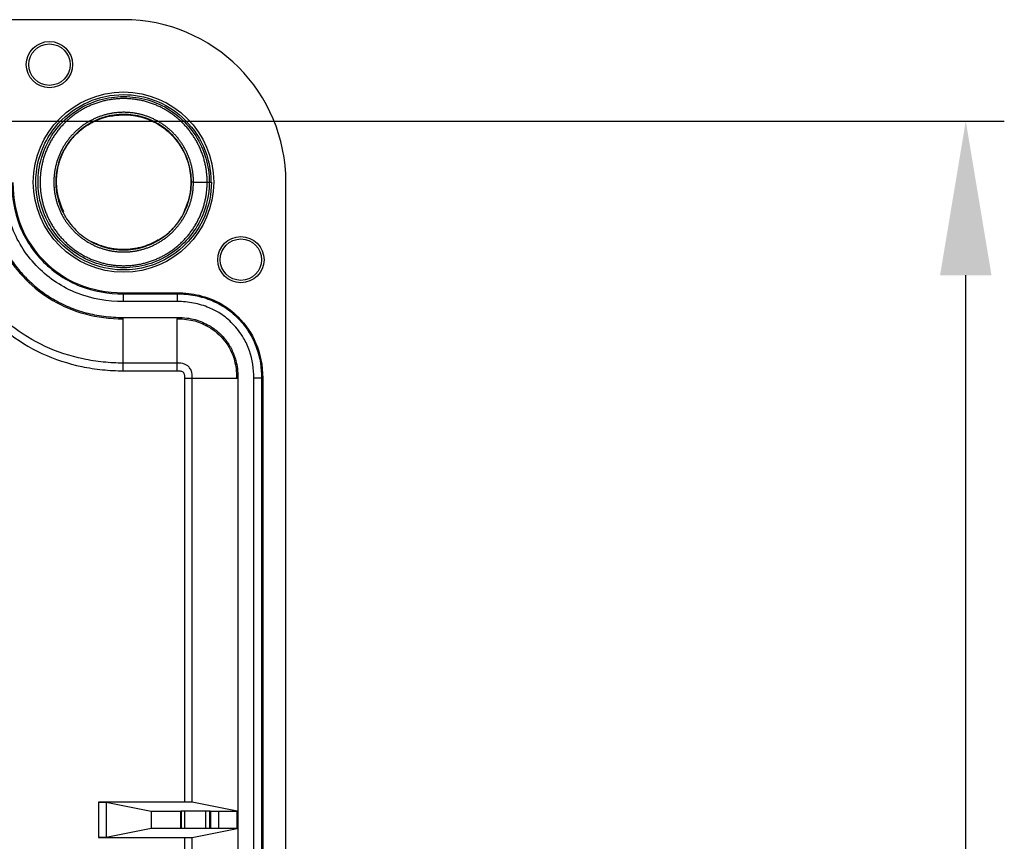
# Model space of a CAD drawing. Extents: x 58 to 1629, y -210 to 1040.
# Drawn here: x 1565 to 1629, y 714 to 768 of the extents above; entities that cross this region are included whole.
import ezdxf

# ---------------------------------------------------------------- set-up
doc = ezdxf.new("R2010")
doc.units = 0
doc.header["$MEASUREMENT"] = 0
doc.header["$PDMODE"] = 2
doc.header["$PDSIZE"] = -0.01
doc.layers.get('Defpoints').update_dxf_attribs({"linetype": 'CONTINUOUS'})
doc.layers.add('8', color=7, linetype='CONTINUOUS')
doc.layers.add('COTAS', color=7, linetype='CONTINUOUS', lineweight=9)
doc.styles.get("Standard").update_dxf_attribs({"font": 'verdana.ttf'})
doc.dimstyles.get("Standard").update_dxf_attribs({"dimtxt": 10, "dimasz": 10, "dimexe": 1, "dimexo": 0.5, "dimgap": 5, "dimtad": 1, "dimdec": 1, "dimrnd": 0.1, "dimzin": 0, "dimdsep": 46, "dimtxsty": 'STANDARD', "dimcen": 0, "dimclrd": 4, "dimclre": 4, "dimclrt": 4, "dimadec": 0, "dimazin": 0, "dimtfac": 1, "dimtdec": 1, "dimtofl": 0, "dimtmove": 0, "dimatfit": 3, "dimfxl": 1, "dimtolj": 1, "dimtzin": 0, "dimarcsym": 0})

# ---------------------------------------------------------------- blocks, each defined once
blk = doc.blocks.new('*D46')
at = {"layer": 'COTAS', "color": 4, "linetype": 'Continuous', "lineweight": -2, "transparency": 16777216}
for p, q in [((1559.324, 761.019), (1628.668, 761.019)), ((1626.168, 279.067), (1626.168, 751.019)), ((1559.324, 269.067), (1628.668, 269.067))]:
    blk.add_line(p, q, dxfattribs=at)
at = {"layer": 'COTAS', "color": 4, "linetype": 'Continuous', "transparency": 16777216}
for points in [[(1624.502, 751.019), (1627.835, 751.019), (1626.168, 761.019)], [(1624.502, 279.067), (1627.835, 279.067), (1626.168, 269.067)]]:
    blk.add_solid(points, dxfattribs=at)
at = {"layer": 'Defpoints', "color": 0, "linetype": 'Continuous', "transparency": 16777216}
for p in [(1558.824, 761.019), (1626.168, 761.019), (1558.824, 269.067)]:
    blk.add_point(p, dxfattribs=at)
at = {"layer": 'COTAS', "color": 4, "linetype": 'Continuous', "transparency": 16777216, "insert": (1615.967, 515.043), "char_height": 10, "attachment_point": 5, "rotation": 90}
blk.add_mtext('\\A1;492', dxfattribs=at)

msp = doc.modelspace()

# ---------------------------------------------------------------- linework, layer by layer
at = {"layer": '8', "color": 150, "linetype": 'Continuous'}
for p, q in [((1571.5373, 767.59292), (1297.5742, 767.59292)), ((1576.0763, 757.05607), (1575.9417, 757.05607)), ((1576.0763, 757.05607), (1576.9663, 757.05607)), ((1576.9663, 757.05607), (1577.1009, 757.05607)), ((1577.1009, 757.05607), (1577.2401, 757.05607)), ((1582.0742, 275.49292), (1582.0742, 757.05607)), ((1571.5242, 749.81247), (1571.5242, 749.88292)), ((1571.5242, 749.88292), (1575.0242, 749.88292)), ((1571.5242, 749.81247), (1571.5242, 749.31277)), ((1571.5242, 749.81247), (1575.0242, 749.81247)), ((1575.0242, 749.81247), (1575.0242, 749.88292)), ((1575.0242, 749.81247), (1575.0242, 749.31277)), ((1575.0242, 749.31277), (1571.5242, 749.31277)), ((1571.5242, 748.19292), (1571.5242, 748.28022)), ((1571.5242, 748.28022), (1575.0242, 748.28022)), ((1571.5242, 745.31833), (1571.5242, 748.19292)), ((1575.0242, 748.28022), (1575.0242, 748.19292)), ((1575.0242, 745.31833), (1575.0242, 748.19292)), ((1575.0242, 745.31833), (1571.5242, 745.31833)), ((1571.5242, 744.81864), (1571.5242, 745.31833)), ((1575.0242, 744.81864), (1575.0242, 745.31833)), ((1571.5242, 744.81864), (1575.0242, 744.81864)), ((1575.4999, 744.34292), (1575.4999, 716.84935)), ((1575.4999, 744.34292), (1575.9996, 744.34292)), ((1575.9996, 716.84599), (1575.9996, 744.34292)), ((1575.9996, 744.34292), (1578.8742, 744.34292)), ((1578.8742, 744.34292), (1578.9615, 744.34292)), ((1578.9615, 744.34292), (1578.9615, 613.49292)), ((1580.4937, 744.34292), (1579.994, 744.34292)), ((1579.994, 613.49292), (1579.994, 744.34292)), ((1580.4937, 744.34292), (1580.4937, 613.49292)), ((1580.4937, 744.34292), (1580.5642, 744.34292)), ((1580.5642, 744.34292), (1580.5642, 613.49292)), ((1575.4999, 716.84935), (1569.9158, 716.84935)), ((1569.9158, 716.84935), (1569.9158, 714.5513)), ((1570.4155, 716.84599), (1573.3319, 716.26278)), ((1570.4155, 716.84599), (1570.4155, 714.55467)), ((1578.9164, 716.26273), (1575.9996, 716.84599)), ((1573.3319, 716.26278), (1575.2374, 716.26278)), ((1573.3319, 716.26278), (1573.3319, 715.13787)), ((1575.2374, 716.26278), (1575.3078, 716.27684)), ((1575.2374, 716.26278), (1575.2374, 715.13787)), ((1575.3078, 715.12382), (1575.3078, 716.27684)), ((1575.3078, 716.27679), (1575.5077, 716.27679)), ((1575.5077, 716.27819), (1576.8481, 716.27819)), ((1575.5077, 715.12247), (1575.5077, 716.27819)), ((1576.8481, 716.27819), (1576.8481, 715.12247)), ((1576.8481, 716.27609), (1577.1479, 716.27609)), ((1577.1479, 716.27617), (1577.2021, 716.26616)), ((1577.1479, 715.12449), (1577.1479, 716.27617)), ((1577.2021, 716.26629), (1577.7037, 716.26629)), ((1577.2021, 715.1345), (1577.2021, 716.26616)), ((1577.7037, 716.26278), (1578.9161, 716.26278)), ((1577.7037, 716.26278), (1577.7037, 715.13787)), ((1578.9161, 715.13787), (1578.9161, 716.26278)), ((1573.3319, 715.13787), (1570.4155, 714.55467)), ((1575.2374, 715.13787), (1573.3319, 715.13787)), ((1575.3078, 715.12382), (1575.2374, 715.13787)), ((1575.5077, 715.12387), (1575.3078, 715.12387)), ((1576.8481, 715.12247), (1575.5077, 715.12247)), ((1575.9996, 714.55467), (1578.9164, 715.13793)), ((1577.1479, 715.12457), (1576.8481, 715.12457)), ((1577.2021, 715.1345), (1577.1479, 715.12449)), ((1577.7037, 715.13437), (1577.2021, 715.13437)), ((1578.9161, 715.13787), (1577.7037, 715.13787)), ((1569.9158, 714.5513), (1575.4999, 714.5513)), ((1575.4999, 714.5513), (1575.4999, 613.49292)), ((1575.9996, 613.49292), (1575.9996, 714.55467))]:
    msp.add_line(p, q, dxfattribs=at)
for points in [[(1576.9663, 757.05607), (1576.9646, 757.19229, 0.006261199), (1576.9595, 757.32834, 0.00627686), (1576.9509, 757.46425, 0.006267697), (1576.939, 757.59993, 0.006248051), (1576.9235, 757.73525, 0.006239525), (1576.9048, 757.87014, 0.006235812), (1576.8826, 758.00452, 0.006235021), (1576.8572, 758.13831, 0.006238012), (1576.8283, 758.2714, 0.006246218), (1576.7961, 758.40374, 0.006261411), (1576.7606, 758.53521, 0.006271375), (1576.7218, 758.66575, 0.006278594), (1576.6796, 758.79526, 0.006272522), (1576.6343, 758.92369, 0.006251647), (1576.5857, 759.05091, 0.006239185), (1576.534, 759.17691, 0.006232038), (1576.4791, 759.30155, 0.006229005), (1576.4212, 759.4248, 0.006229351), (1576.3601, 759.54652, 0.006232932), (1576.296, 759.66671, 0.006240606), (1576.2289, 759.78522, 0.006253764), (1576.1589, 759.90203, 0.006275678), (1576.0859, 760.017, 0.006282639), (1576.0101, 760.13013, 0.006276351), (1575.9314, 760.24127, 0.006265399), (1575.85, 760.35044, 0.00624713), (1575.7658, 760.4575, 0.006236638), (1575.679, 760.56245, 0.006231323), (1575.5895, 760.66515, 0.006229901), (1575.4976, 760.76563, 0.00623204), (1575.4031, 760.86372, 0.006237764), (1575.3062, 760.95946, 0.00624847), (1575.2069, 761.05268, 0.006262082), (1575.1054, 761.14341, 0.006281963), (1575.0015, 761.2315, 0.006282815), (1574.8955, 761.31699, 0.006264821), (1574.7873, 761.39974, 0.00625137), (1574.6772, 761.4798, 0.006239136), (1574.565, 761.55702, 0.006232387), (1574.4509, 761.63146, 0.006229463), (1574.335, 761.70296, 0.006230198), (1574.2174, 761.7716, 0.006234764), (1574.098, 761.8372, 0.006244114), (1573.9771, 761.89984, 0.006260563), (1573.8546, 761.95935, 0.006272447), (1573.7307, 762.01582, 0.006282678), (1573.6053, 762.06907, 0.006277518), (1573.4787, 762.11921, 0.006255735), (1573.3508, 762.1661, 0.006242441), (1573.2219, 762.20982, 0.006234336), (1573.0918, 762.25024, 0.006230459), (1572.9608, 762.28745, 0.006229879), (1572.8289, 762.3213, 0.006232652), (1572.6962, 762.3519, 0.006239441), (1572.5627, 762.37909, 0.006251806), (1572.4286, 762.40298, 0.006272821), (1572.294, 762.42341, 0.006280323), (1572.1589, 762.4405, 0.006276119), (1572.0234, 762.45411, 0.006265912), (1571.8876, 762.46438, 0.006247214), (1571.7516, 762.47117, 0.006236495), (1571.6154, 762.47462, 0.006231092), (1571.4792, 762.47458, 0.006229577), (1571.3431, 762.47121, 0.006231592), (1571.207, 762.46435, 0.006237058), (1571.0712, 762.45415, 0.006247307), (1570.9357, 762.44047, 0.00626109), (1570.8006, 762.42345, 0.006281822), (1570.666, 762.40295, 0.00628357), (1570.5319, 762.37913, 0.006266757), (1570.3985, 762.35187, 0.006253438), (1570.2657, 762.32134, 0.006240334), (1570.1338, 762.28742, 0.006233026), (1570.0028, 762.25028, 0.00622972), (1569.8728, 762.2098, 0.006230127), (1569.7437, 762.16613, 0.006234342), (1569.6159, 762.11919, 0.006243151), (1569.4893, 762.06911, 0.006258733), (1569.3639, 762.01579, 0.006271046), (1569.24, 761.95939, 0.006283105), (1569.1175, 761.89982, 0.00627879), (1568.9966, 761.83723, 0.006257059), (1568.8772, 761.77157, 0.006243582), (1568.7596, 761.703, 0.006235014), (1568.6437, 761.63143, 0.006230774), (1568.5296, 761.55705, 0.00622984), (1568.4175, 761.47977, 0.006232292), (1568.3072, 761.39977, 0.006238714), (1568.1991, 761.31697, 0.006250714), (1568.0931, 761.23152, 0.006271276), (1567.9892, 761.14338, 0.006279498), (1567.8876, 761.0527, 0.006277369), (1567.7884, 760.95943, 0.006267761), (1567.6915, 760.86374, 0.00624834), (1567.5971, 760.7656, 0.006237143), (1567.5051, 760.66517, 0.006231388), (1567.4157, 760.56242, 0.006229546), (1567.3288, 760.45751, 0.00623118), (1567.2447, 760.35042, 0.006236202), (1567.1632, 760.24129, 0.006245827), (1567.0846, 760.13011, 0.006259545), (1567.0087, 760.01702, 0.006280756), (1566.9357, 759.90201, 0.006283371), (1566.8657, 759.78523, 0.006268018), (1566.7986, 759.66669, 0.006254995), (1566.7345, 759.54654, 0.006241101), (1566.6735, 759.42478, 0.006233315), (1566.6155, 759.30156, 0.00622972), (1566.5606, 759.1769, 0.006229869), (1566.5088, 759.05093, 0.006233798), (1566.4603, 758.92368, 0.006242114), (1566.4149, 758.79527, 0.00625687), (1566.3729, 758.66575, 0.006269581), (1566.334, 758.53522, 0.00628337), (1566.2985, 758.40373, 0.006279905), (1566.2663, 758.27141, 0.006258355), (1566.2375, 758.1383, 0.006244733), (1566.212, 758.00452, 0.006235659), (1566.1899, 757.87014, 0.00623104), (1566.1711, 757.73525, 0.006229758), (1566.1557, 757.59992, 0.006231905), (1566.1437, 757.46426, 0.006237992), (1566.1351, 757.32834, 0.006249611), (1566.13, 757.19225, 0.006269651), (1566.1283, 757.05607, 0.006278587), (1566.13, 756.91989, 0.006278587), (1566.1351, 756.7838, 0.006269651), (1566.1437, 756.64788, 0.006249611), (1566.1557, 756.51222, 0.006237992), (1566.1711, 756.3769, 0.006231905), (1566.1899, 756.24201, 0.006229758), (1566.212, 756.10762, 0.00623104), (1566.2375, 755.97384, 0.006235659), (1566.2663, 755.84073, 0.006244733), (1566.2985, 755.70841, 0.006258355), (1566.334, 755.57692, 0.006279905), (1566.3729, 755.4464, 0.00628337), (1566.4149, 755.31687, 0.006269581), (1566.4603, 755.18846, 0.00625687), (1566.5088, 755.06121, 0.006242114), (1566.5606, 754.93524, 0.006233798), (1566.6155, 754.81058, 0.006229869), (1566.6735, 754.68736, 0.00622972), (1566.7345, 754.56561, 0.006233315), (1566.7986, 754.44545, 0.006241101), (1566.8657, 754.32691, 0.006254995), (1566.9357, 754.21013, 0.006268018), (1567.0087, 754.09513, 0.006283371), (1567.0846, 753.98204, 0.006280756), (1567.1632, 753.87085, 0.006259545), (1567.2447, 753.76172, 0.006245827), (1567.3288, 753.65463, 0.006236202), (1567.4157, 753.54972, 0.00623118), (1567.5051, 753.44697, 0.006229546), (1567.5971, 753.34654, 0.006231388), (1567.6915, 753.2484, 0.006237143), (1567.7884, 753.15271, 0.00624834), (1567.8876, 753.05944, 0.006267761), (1567.9892, 752.96876, 0.006277369), (1568.0931, 752.88062, 0.006279498), (1568.1991, 752.79518, 0.006271276), (1568.3072, 752.71237, 0.006250714), (1568.4175, 752.63237, 0.006238714), (1568.5296, 752.55509, 0.006232292), (1568.6437, 752.48071, 0.00622984), (1568.7596, 752.40915, 0.006230774), (1568.8772, 752.34057, 0.006235014), (1568.9966, 752.27491, 0.006243582), (1569.1175, 752.21233, 0.006257059), (1569.24, 752.15275, 0.00627879), (1569.3639, 752.09635, 0.006283105), (1569.4893, 752.04303, 0.006271046), (1569.6159, 751.99295, 0.006258733), (1569.7437, 751.94601, 0.006243151), (1569.8728, 751.90235, 0.006234342), (1570.0028, 751.86187, 0.006230127), (1570.1338, 751.82472, 0.00622972), (1570.2657, 751.7908, 0.006233026), (1570.3985, 751.76027, 0.006240334), (1570.5319, 751.73301, 0.006253438), (1570.666, 751.70919, 0.006266757), (1570.8006, 751.68869, 0.00628357), (1570.9357, 751.67167, 0.006281822), (1571.0712, 751.65799, 0.00626109), (1571.207, 751.64779, 0.006247307), (1571.3431, 751.64094, 0.006237058), (1571.4792, 751.63756, 0.006231592), (1571.6154, 751.63753, 0.006229577), (1571.7516, 751.64097, 0.006231092), (1571.8876, 751.64776, 0.006236495), (1572.0234, 751.65803, 0.006247214), (1572.1589, 751.67164, 0.006265912), (1572.294, 751.68873, 0.006276119), (1572.4286, 751.70916, 0.006280323), (1572.5627, 751.73305, 0.006272821), (1572.6962, 751.76024, 0.006251806), (1572.8289, 751.79084, 0.006239441), (1572.9608, 751.82469, 0.006232652), (1573.0918, 751.8619, 0.006229879), (1573.2219, 751.90232, 0.006230459), (1573.3508, 751.94605, 0.006234336), (1573.4787, 751.99293, 0.006242441), (1573.6053, 752.04307, 0.006255735), (1573.7307, 752.09632, 0.006277518), (1573.8546, 752.15279, 0.006282678), (1573.9771, 752.2123, 0.006272447), (1574.098, 752.27494, 0.006260563), (1574.2174, 752.34054, 0.006244114), (1574.335, 752.40918, 0.006234764), (1574.4509, 752.48068, 0.006230198), (1574.565, 752.55512, 0.006229463), (1574.6772, 752.63234, 0.006232387), (1574.7873, 752.7124, 0.006239136), (1574.8955, 752.79515, 0.00625137), (1575.0015, 752.88064, 0.006264821), (1575.1054, 752.96873, 0.006282815), (1575.2069, 753.05947, 0.006281963), (1575.3062, 753.15269, 0.006262083), (1575.4031, 753.24842, 0.00624847), (1575.4976, 753.34651, 0.006237763), (1575.5895, 753.44699, 0.00623204), (1575.679, 753.54969, 0.006229906), (1575.7658, 753.65465, 0.006231322), (1575.85, 753.7617, 0.006236618), (1575.9314, 753.87087, 0.006247136), (1576.0101, 753.98201, 0.006265471), (1576.0859, 754.09514, 0.006276332), (1576.1589, 754.21011, 0.006282377), (1576.2289, 754.32692, 0.006275747), (1576.296, 754.44543, 0.006254708), (1576.3601, 754.56562, 0.00624035), (1576.4212, 754.68735, 0.006229568), (1576.4791, 754.81059, 0.006230282), (1576.534, 754.93523, 0.006240829), (1576.5857, 755.06124, 0.00622869), (1576.6343, 755.18845, 0.006198368), (1576.6796, 755.31681, 0.006263577), (1576.7218, 755.44639, 0.006409824), (1576.7606, 755.57721, 0.006236928), (1576.7961, 755.7084, 0.005822031), (1576.8282, 755.83965, 0.006406815), (1576.8572, 755.97383, 0.007613587), (1576.8827, 756.11191, 0.005780311), (1576.9048, 756.242, 0.001986985), (1576.9231, 756.35997, 0.008135141), (1576.939, 756.51222, 0.014051807), (1576.9534, 756.74749, 0.006877048), (1576.9663, 757.05607, 0.0036367)], [(1576.0763, 757.05607), (1576.0748, 757.16991, 0.006263062), (1576.0706, 757.28362, 0.006278829), (1576.0634, 757.39721, 0.00626958), (1576.0534, 757.5106, 0.006249639), (1576.0405, 757.6237, 0.006240894), (1576.0249, 757.73644, 0.006236983), (1576.0063, 757.84874, 0.006236006), (1575.9851, 757.96056, 0.006238779), (1575.9609, 758.07179, 0.006246787), (1575.934, 758.18239, 0.006261756), (1575.9043, 758.29227, 0.006271555), (1575.8719, 758.40137, 0.006278628), (1575.8367, 758.50961, 0.006272501), (1575.7988, 758.61695, 0.006251646), (1575.7582, 758.72328, 0.00623919), (1575.715, 758.82858, 0.006232039), (1575.6691, 758.93274, 0.006229004), (1575.6207, 759.03575, 0.006229351), (1575.5696, 759.13748, 0.006232933), (1575.5161, 759.23793, 0.006240606), (1575.46, 759.33697, 0.006253764), (1575.4015, 759.4346, 0.006275678), (1575.3405, 759.53069, 0.006282639), (1575.2771, 759.62524, 0.006276351), (1575.2113, 759.71813, 0.006265399), (1575.1433, 759.80937, 0.00624713), (1575.0729, 759.89884, 0.006236638), (1575.0004, 759.98655, 0.006231323), (1574.9256, 760.07239, 0.006229901), (1574.8488, 760.15636, 0.00623204), (1574.7698, 760.23834, 0.006237764), (1574.6889, 760.31835, 0.00624847), (1574.6059, 760.39626, 0.006262082), (1574.521, 760.4721, 0.006281963), (1574.4342, 760.54572, 0.006282815), (1574.3456, 760.61717, 0.006264821), (1574.2552, 760.68632, 0.00625137), (1574.1631, 760.75324, 0.006239136), (1574.0693, 760.81777, 0.006232387), (1573.974, 760.87999, 0.006229463), (1573.8772, 760.93975, 0.006230198), (1573.7788, 760.99711, 0.006234764), (1573.6791, 761.05193, 0.006244114), (1573.578, 761.10429, 0.006260563), (1573.4757, 761.15403, 0.006272447), (1573.3721, 761.20122, 0.006282678), (1573.2673, 761.24572, 0.006277518), (1573.1615, 761.28763, 0.006255735), (1573.0546, 761.32681, 0.006242441), (1572.9468, 761.36336, 0.006234336), (1572.8381, 761.39713, 0.006230459), (1572.7286, 761.42823, 0.006229879), (1572.6184, 761.45652, 0.006232652), (1572.5075, 761.4821, 0.006239441), (1572.3959, 761.50482, 0.006251806), (1572.2839, 761.52479, 0.006272821), (1572.1714, 761.54186, 0.006280323), (1572.0584, 761.55615, 0.006276119), (1571.9452, 761.56752, 0.006265912), (1571.8317, 761.57611, 0.006247214), (1571.718, 761.58178, 0.006236495), (1571.6042, 761.58466, 0.006231092), (1571.4904, 761.58463, 0.006229577), (1571.3766, 761.58181, 0.006231592), (1571.2629, 761.57608, 0.006237058), (1571.1494, 761.56756, 0.006247307), (1571.0362, 761.55612, 0.00626109), (1570.9232, 761.5419, 0.006281822), (1570.8107, 761.52476, 0.00628357), (1570.6987, 761.50486, 0.006266757), (1570.5871, 761.48208, 0.006253438), (1570.4762, 761.45656, 0.006240334), (1570.366, 761.42821, 0.006233026), (1570.2565, 761.39717, 0.00622972), (1570.1478, 761.36333, 0.006230127), (1570.04, 761.32684, 0.006234342), (1569.9331, 761.28761, 0.006243151), (1569.8273, 761.24575, 0.006258733), (1569.7225, 761.20119, 0.006271046), (1569.6189, 761.15406, 0.006283105), (1569.5166, 761.10427, 0.00627879), (1569.4155, 761.05196, 0.006257059), (1569.3158, 760.99708, 0.006243582), (1569.2174, 760.93977, 0.006235014), (1569.1206, 760.87996, 0.006230774), (1569.0252, 760.8178, 0.00622984), (1568.9315, 760.75321, 0.006232292), (1568.8394, 760.68635, 0.006238714), (1568.749, 760.61715, 0.006250714), (1568.6604, 760.54574, 0.006271276), (1568.5736, 760.47207, 0.006279498), (1568.4887, 760.39628, 0.006277369), (1568.4058, 760.31833, 0.006267761), (1568.3248, 760.23836, 0.00624834), (1568.2459, 760.15634, 0.006237143), (1568.169, 760.0724, 0.006231388), (1568.0943, 759.98653, 0.006229546), (1568.0217, 759.89885, 0.00623118), (1567.9514, 759.80935, 0.006236202), (1567.8833, 759.71814, 0.006245827), (1567.8175, 759.62522, 0.006259545), (1567.7541, 759.5307, 0.006280756), (1567.6932, 759.43458, 0.006283371), (1567.6346, 759.33699, 0.006268018), (1567.5786, 759.23792, 0.006254995), (1567.525, 759.1375, 0.006241101), (1567.474, 759.03574, 0.006233315), (1567.4255, 758.93275, 0.00622972), (1567.3796, 758.82857, 0.006229869), (1567.3364, 758.72329, 0.006233798), (1567.2958, 758.61694, 0.006242114), (1567.2579, 758.50962, 0.00625687), (1567.2227, 758.40137, 0.006269581), (1567.1903, 758.29228, 0.00628337), (1567.1606, 758.18239, 0.006279905), (1567.1337, 758.0718, 0.006258355), (1567.1096, 757.96055, 0.006244733), (1567.0883, 757.84875, 0.006235659), (1567.0698, 757.73643, 0.00623104), (1567.0541, 757.6237, 0.006229758), (1567.0412, 757.5106, 0.006231905), (1567.0312, 757.39722, 0.006237992), (1567.0241, 757.28362, 0.006249611), (1567.0197, 757.16988, 0.006269651), (1567.0183, 757.05607, 0.006278587), (1567.0197, 756.94226, 0.006278587), (1567.0241, 756.82852, 0.006269651), (1567.0312, 756.71492, 0.006249611), (1567.0412, 756.60154, 0.006237992), (1567.0541, 756.48845, 0.006231905), (1567.0698, 756.37571, 0.006229758), (1567.0883, 756.26339, 0.00623104), (1567.1096, 756.15159, 0.006235659), (1567.1337, 756.04034, 0.006244733), (1567.1606, 755.92975, 0.006258355), (1567.1903, 755.81986, 0.006279905), (1567.2227, 755.71077, 0.00628337), (1567.2579, 755.60252, 0.006269581), (1567.2958, 755.4952, 0.00625687), (1567.3364, 755.38885, 0.006242114), (1567.3796, 755.28357, 0.006233798), (1567.4255, 755.17939, 0.006229869), (1567.474, 755.07641, 0.00622972), (1567.525, 754.97465, 0.006233315), (1567.5786, 754.87423, 0.006241101), (1567.6346, 754.77516, 0.006254995), (1567.6932, 754.67756, 0.006268018), (1567.7541, 754.58144, 0.006283371), (1567.8175, 754.48692, 0.006280756), (1567.8833, 754.394, 0.006259545), (1567.9514, 754.3028, 0.006245827), (1568.0217, 754.21329, 0.006236202), (1568.0943, 754.12561, 0.00623118), (1568.169, 754.03974, 0.006229546), (1568.2459, 753.9558, 0.006231388), (1568.3248, 753.87378, 0.006237143), (1568.4058, 753.79381, 0.00624834), (1568.4887, 753.71586, 0.006267761), (1568.5736, 753.64007, 0.006277369), (1568.6604, 753.56641, 0.006279498), (1568.749, 753.495, 0.006271276), (1568.8394, 753.4258, 0.006250714), (1568.9315, 753.35893, 0.006238714), (1569.0252, 753.29435, 0.006232292), (1569.1206, 753.23218, 0.00622984), (1569.2174, 753.17237, 0.006230774), (1569.3158, 753.11506, 0.006235014), (1569.4155, 753.06018, 0.006243582), (1569.5166, 753.00788, 0.006257059), (1569.6189, 752.95809, 0.00627879), (1569.7225, 752.91095, 0.006283105), (1569.8273, 752.86639, 0.006271046), (1569.9331, 752.82453, 0.006258733), (1570.04, 752.7853, 0.006243151), (1570.1478, 752.74881, 0.006234342), (1570.2565, 752.71498, 0.006230127), (1570.366, 752.68393, 0.00622972), (1570.4762, 752.65558, 0.006233026), (1570.5871, 752.63007, 0.006240334), (1570.6987, 752.60729, 0.006253438), (1570.8107, 752.58738, 0.006266757), (1570.9232, 752.57024, 0.00628357), (1571.0362, 752.55602, 0.006281822), (1571.1494, 752.54459, 0.00626109), (1571.2629, 752.53606, 0.006247307), (1571.3766, 752.53033, 0.006237058), (1571.4904, 752.52751, 0.006231592), (1571.6042, 752.52748, 0.006229577), (1571.718, 752.53036, 0.006231092), (1571.8317, 752.53604, 0.006236495), (1571.9452, 752.54462, 0.006247214), (1572.0584, 752.55599, 0.006265912), (1572.1714, 752.57028, 0.006276119), (1572.2839, 752.58735, 0.006280323), (1572.3959, 752.60732, 0.006272821), (1572.5075, 752.63004, 0.006251806), (1572.6184, 752.65562, 0.006239441), (1572.7286, 752.68391, 0.006232652), (1572.8381, 752.71501, 0.006229879), (1572.9468, 752.74879, 0.006230459), (1573.0546, 752.78533, 0.006234336), (1573.1615, 752.82451, 0.006242441), (1573.2673, 752.86642, 0.006255735), (1573.3721, 752.91093, 0.006277518), (1573.4757, 752.95812, 0.006282678), (1573.578, 753.00785, 0.006272447), (1573.6791, 753.06021, 0.006260563), (1573.7788, 753.11503, 0.006244114), (1573.8772, 753.1724, 0.006234764), (1573.974, 753.23216, 0.006230198), (1574.0693, 753.29437, 0.006229463), (1574.1631, 753.35891, 0.006232387), (1574.2552, 753.42582, 0.006239136), (1574.3456, 753.49497, 0.00625137), (1574.4342, 753.56643, 0.006264821), (1574.521, 753.64005, 0.006282815), (1574.6059, 753.71588, 0.006281963), (1574.6889, 753.79379, 0.006262083), (1574.7698, 753.8738, 0.00624847), (1574.8488, 753.95578, 0.006237763), (1574.9256, 754.03975, 0.00623204), (1575.0004, 754.12559, 0.006229906), (1575.0729, 754.2133, 0.006231322), (1575.1433, 754.30277, 0.006236618), (1575.2113, 754.39402, 0.006247136), (1575.2771, 754.4869, 0.006265471), (1575.3405, 754.58145, 0.006276332), (1575.4015, 754.67754, 0.006282377), (1575.46, 754.77517, 0.006275747), (1575.5161, 754.87421, 0.006254708), (1575.5696, 754.97466, 0.00624035), (1575.6207, 755.07639, 0.006229568), (1575.6691, 755.1794, 0.006230282), (1575.715, 755.28356, 0.006240829), (1575.7582, 755.38888, 0.00622869), (1575.7988, 755.4952, 0.006198368), (1575.8367, 755.60247, 0.006263577), (1575.8719, 755.71077, 0.006409825), (1575.9043, 755.8201, 0.006236958), (1575.934, 755.92975, 0.005822129), (1575.9609, 756.03944, 0.006407183), (1575.9851, 756.15158, 0.007614461), (1576.0064, 756.26699, 0.005780996), (1576.0249, 756.3757, 0.001986883), (1576.0402, 756.4743, 0.008136751), (1576.0534, 756.60154, 0.014055484), (1576.0655, 756.79817, 0.006878897), (1576.0763, 757.05607, 0.003637627)], [(1567.6718, 755.12728), (1567.5617, 755.35922, -0.016476081), (1567.4639, 755.60357, -0.015149762), (1567.3786, 755.86095, -0.014821258), (1567.3071, 756.13002, -0.015862269), (1567.2523, 756.41009, -0.016355597), (1567.215, 756.69942, -0.016722799), (1567.1974, 756.99688, -0.016963526), (1567.2, 757.30031, -0.017430151), (1567.2249, 757.60786, -0.017679044), (1567.272, 757.91709, -0.018014855), (1567.3427, 758.2256, -0.018184731), (1567.4362, 758.53091, -0.018412047), (1567.5534, 758.83022, -0.018521357), (1567.6927, 759.12127, -0.018641984), (1567.854, 759.40115, -0.018635639), (1568.0351, 759.66809, -0.018530718), (1568.2351, 759.91937, -0.018566303), (1568.4516, 760.15394, -0.018638026), (1568.6833, 760.36954, -0.018159647), (1568.9259, 760.56582, -0.017061894), (1569.177, 760.74111, -0.018014085), (1569.4394, 760.89624, -0.020122739), (1569.7128, 761.03037, -0.016162895), (1569.9732, 761.14331, -0.007902599), (1570.2111, 761.23425, -0.020040111), (1570.51, 761.31006, -0.032622874), (1570.9578, 761.37615, -0.017230815), (1571.5372, 761.43209, -0.009750445)], [(1571.5372, 761.43209), (1571.789, 761.42527, -0.016372083), (1572.0469, 761.40231, -0.014933911), (1572.3113, 761.36275, -0.014584492), (1572.5805, 761.30592, -0.015660438), (1572.8528, 761.2295, -0.016159627), (1573.1263, 761.13338, -0.016543523), (1573.3991, 761.01599, -0.016790671), (1573.6691, 760.87772, -0.017285281), (1573.9336, 760.71737, -0.017544997), (1574.1905, 760.53598, -0.017917424), (1574.437, 760.33311, -0.018104226), (1574.671, 760.11051, -0.018376532), (1574.8895, 759.86855, -0.018509634), (1575.091, 759.60962, -0.018683369), (1575.2728, 759.33491, -0.018706295), (1575.434, 759.04738, -0.018656248), (1575.5724, 758.74899, -0.018729691), (1575.6879, 758.44243, -0.018865602), (1575.7789, 758.13003, -0.018414909), (1575.8469, 757.81596, -0.017345693), (1575.8912, 757.50331, -0.01836881), (1575.9113, 757.18931, -0.020602096), (1575.9063, 756.87472, -0.016559724), (1575.8876, 756.5818, -0.008069953), (1575.8589, 756.31979, -0.020640273), (1575.7862, 756.00908, -0.033736667), (1575.6322, 755.56655, -0.017827814), (1575.4047, 755.00841, -0.010066189)], [(1573.794, 753.30681), (1573.6702, 753.23503, -0.008424605), (1573.5432, 753.16686, -0.00822894), (1573.4129, 753.10242, -0.008169996), (1573.2795, 753.0418, -0.008326354), (1573.1432, 752.98539, -0.008401662), (1573.0042, 752.93322, -0.008446005), (1572.8626, 752.88561, -0.008475774), (1572.7188, 752.84255, -0.008537155), (1572.5729, 752.80438, -0.008570954), (1572.4251, 752.77104, -0.008614222), (1572.2757, 752.74284, -0.008635642), (1572.125, 752.71968, -0.008663617), (1571.9732, 752.70186, -0.008684937), (1571.8207, 752.68922, -0.00871738), (1571.6676, 752.68204, -0.008705589), (1571.5142, 752.68009, -0.008663369), (1571.361, 752.68361, -0.008730054), (1571.208, 752.69244, -0.008883049), (1571.0553, 752.70681, -0.008645367), (1570.9041, 752.72609, -0.008100554), (1570.7548, 752.75029, -0.008846796), (1570.6049, 752.78053, -0.010393619), (1570.4535, 752.81737, -0.008012403), (1570.3123, 752.855, -0.003070669), (1570.1854, 752.89156, -0.010957623), (1570.0283, 752.94844, -0.018659112), (1569.7944, 753.04849, -0.009299278), (1569.4928, 753.187, -0.004997477)]]:
    msp.add_lwpolyline(points, format="xyb", dxfattribs=at)
for centre, radius in [((1566.7339, 764.67721), 1.5), ((1566.7339, 764.67721), 1.342916), ((1571.5373, 757.05607), 5.85), ((1579.1523, 752.02725), 1.5), ((1579.1523, 752.02725), 1.342916)]:
    msp.add_circle(centre, radius, dxfattribs=at)
for radius, start, end in [(10.53685, 0, 90), (4.39, 90, 205.9494), (4.39, 332.75161, 90), (4.39, 243.63001, 263.87376)]:
    msp.add_arc((1571.5373, 757.05607), radius, start, end, dxfattribs=at)
for points, knots in [([(1577.24, 757.05607), (1577.2394, 756.30877), (1577.0919, 755.56928), (1575.9688, 752.85746), (1574.075, 751.51574), (1570.4504, 751.27697), (1569.0044, 751.7493), (1566.3172, 754.01048), (1565.5679, 756.0544), (1566.1393, 759.13008), (1566.6189, 760.09562), (1568.4158, 762.06944), (1569.9412, 762.73649), (1571.5373, 762.73508), (1572.9348, 762.73384), (1574.2891, 762.21813), (1576.5371, 760.18787), (1577.2098, 758.658), (1577.2084, 757.05607)], [0, 0, 0, 0, 0.081785039, 0.081785039, 0.32151404, 0.32151404, 0.48437818, 0.48437818, 0.70962327, 0.70962327, 0.82474652, 0.82474652, 1, 1, 1, 1.4663626, 1.4663626, 2, 2, 2, 2]), ([(1577.1009, 757.05607), (1577.101, 757.58476), (1576.9489, 758.64212), (1576.2833, 760.09969), (1575.2339, 761.31067), (1573.8859, 762.17697), (1572.3485, 762.62841), (1570.7461, 762.62842), (1569.2087, 762.17698), (1567.8607, 761.31067), (1566.8113, 760.09968), (1566.1457, 758.64213), (1565.9177, 757.05607), (1566.1457, 755.47002), (1566.8113, 754.01246), (1567.8607, 752.80147), (1569.2087, 751.93516), (1570.7461, 751.48372), (1572.3485, 751.48373), (1573.8859, 751.93517), (1575.2339, 752.80147), (1576.2833, 754.01245), (1576.9489, 755.47002), (1577.101, 756.52738), (1577.1009, 757.05607)], [0, 0, 0, 0, 5.6480269, 11.296054, 16.944081, 22.592108, 28.240135, 33.888162, 39.536189, 45.184215, 50.832242, 56.480269, 62.128296, 67.776323, 73.42435, 79.072377, 84.720404, 90.368431, 96.016458, 101.66448, 107.31251, 112.96054, 118.60857, 124.25659, 124.25659, 124.25659, 124.25659]), ([(1575.9417, 757.05607), (1575.9418, 756.63773), (1575.8214, 755.80107), (1575.2948, 754.64772), (1574.4644, 753.6895), (1573.3978, 753.00402), (1572.1813, 752.64681), (1570.9133, 752.6468), (1569.6968, 753.00401), (1568.6302, 753.6895), (1567.7999, 754.64773), (1567.2731, 755.80106), (1567.0927, 757.05607), (1567.2731, 758.31108), (1567.7999, 759.46441), (1568.6302, 760.42264), (1569.6968, 761.10813), (1570.9133, 761.46534), (1572.1813, 761.46534), (1573.3978, 761.10812), (1574.4644, 760.42264), (1575.2948, 759.46442), (1575.8214, 758.31107), (1575.9418, 757.47441), (1575.9417, 757.05607)], [0, 0, 0, 0, 2.0932201, 4.1864401, 6.2796602, 8.3728803, 10.4661, 12.55932, 14.65254, 16.745761, 18.838981, 20.932201, 23.025421, 25.118641, 27.211861, 29.305081, 31.398301, 33.491521, 35.584741, 37.677961, 39.771181, 41.864401, 43.957621, 46.050842, 46.050842, 46.050842, 46.050842]), ([(1573.9269, 760.75049), (1574.1015, 760.63797), (1574.4389, 760.38528), (1574.7366, 760.08666), (1574.8756, 759.92545)], [41.1977, 41.1977, 41.1977, 41.1977, 42.236826, 43.301809, 43.301809, 43.301809, 43.301809]), ([(1559.2999, 757.04287), (1559.2999, 755.45794), (1559.5854, 753.87012), (1560.4422, 751.69054), (1560.7861, 751.01203), (1561.6001, 749.73584), (1562.0701, 749.138), (1563.0077, 748.15085), (1563.4561, 747.74217), (1564.6473, 746.8105), (1565.4262, 746.3323), (1567.0723, 745.56831), (1567.9399, 745.28238), (1569.2708, 745.00317), (1569.719, 744.93481), (1570.6195, 744.84314), (1571.0718, 744.81864), (1571.5242, 744.81857)], [2, 2, 2, 2, 8.1916359, 8.1916359, 11.148776, 11.148776, 14.104866, 14.104866, 16.467028, 16.467028, 20.012403, 20.012403, 23.556397, 23.556397, 25.324931, 25.324931, 27.092048, 27.092048, 27.092048, 27.092048]), ([(1571.5242, 745.31838), (1571.0906, 745.31833), (1570.6537, 745.34193), (1569.786, 745.43027), (1569.3555, 745.49599), (1568.0784, 745.76388), (1567.2478, 746.03776), (1565.6715, 746.76936), (1564.9256, 747.22724), (1563.7837, 748.12036), (1563.3531, 748.51274), (1562.4536, 749.45986), (1562.0039, 750.03205), (1561.2249, 751.25327), (1560.8958, 751.90265), (1560.0745, 753.99164), (1559.7996, 755.52514), (1559.7996, 757.04287)], [2, 2, 2, 2, 3.7671177, 3.7671177, 5.5356519, 5.5356519, 9.0796457, 9.0796457, 12.62502, 12.62502, 14.987183, 14.987183, 17.943273, 17.943273, 20.900413, 20.900413, 27.092048, 27.092048, 27.092048, 27.092048]), ([(1562.6741, 757.04287), (1562.6742, 755.31102), (1563.3393, 752.96691), (1565.5986, 750.10087), (1568.1745, 748.51685), (1570.6584, 748.19292), (1571.5242, 748.19295)], [0, 0, 0, 0, 0.33333333, 0.5, 0.83333333, 1, 1, 1, 1]), ([(1562.7615, 757.04287), (1562.7615, 756.61281), (1562.8163, 755.77654), (1563.0507, 754.59417), (1563.4243, 753.49531), (1563.9242, 752.48993), (1564.5379, 751.58769), (1565.2565, 750.78032), (1566.0704, 750.06052), (1566.9779, 749.44242), (1567.9784, 748.93954), (1569.0711, 748.56541), (1570.2556, 748.33367), (1571.0941, 748.28022), (1571.5242, 748.28016)], [0, 0, 0, 0, 0.083333333, 0.16666667, 0.25, 0.33333333, 0.41666667, 0.5, 0.58333333, 0.66666667, 0.75, 0.83333333, 0.91666667, 1, 1, 1, 1]), ([(1571.5242, 749.31279), (1570.5086, 749.31277), (1569.4879, 749.48048), (1568.0665, 750.03635), (1567.6103, 750.27241), (1566.7584, 750.83451), (1566.3624, 751.16037), (1565.6422, 751.88229), (1565.3175, 752.27875), (1564.7567, 753.13085), (1564.5209, 753.58671), (1563.9641, 755.00727), (1563.794, 756.02745), (1563.794, 757.04287)], [2, 2, 2, 2, 5.9673369, 5.9673369, 7.9621203, 7.9621203, 9.9543721, 9.9543721, 11.945606, 11.945606, 13.939078, 13.939078, 17.905904, 17.905904, 17.905904, 17.905904]), ([(1564.2938, 757.04287), (1564.2937, 756.0817), (1564.4543, 755.12595), (1564.9736, 753.80106), (1565.1932, 753.37662), (1565.7159, 752.58232), (1566.0189, 752.21224), (1566.6933, 751.53627), (1567.0627, 751.23237), (1567.8563, 750.70875), (1568.2807, 750.48911), (1569.6057, 749.97095), (1570.562, 749.81247), (1571.5242, 749.81247)], [2, 2, 2, 2, 5.9668259, 5.9668259, 7.9602978, 7.9602978, 9.9515319, 9.9515319, 11.943784, 11.943784, 13.938567, 13.938567, 17.905904, 17.905904, 17.905904, 17.905904]), ([(1574.743, 754.03969), (1574.6422, 753.93288), (1574.2724, 753.57836), (1573.8438, 753.29181), (1573.5178, 753.12819)], [8.010544, 8.010544, 8.010544, 8.010544, 8.7453045, 10.570332, 10.570332, 10.570332, 10.570332]), ([(1575.0241, 749.88293), (1575.5239, 749.88292), (1577.123, 749.67957), (1579.4934, 748.28967), (1580.5642, 746.02184), (1580.5641, 744.34289)], [0, 0, 0, 0, 0.14814815, 0.5, 1, 1, 1, 1]), ([(1575.0241, 749.81247), (1575.4102, 749.81247), (1576.1819, 749.73924), (1577.2097, 749.43846), (1578.1724, 748.9341), (1579.0351, 748.22084), (1579.7398, 747.30172), (1580.3463, 745.99196), (1580.4937, 744.99607), (1580.4937, 744.34289)], [2, 2, 2, 2, 3.3863265, 4.7675659, 5.8003449, 7.1789405, 8.7000194, 9.8753263, 12.236611, 12.236611, 12.236611, 12.236611]), ([(1579.994, 744.34289), (1579.994, 744.94739), (1579.8577, 745.85595), (1579.3104, 747.03843), (1578.6715, 747.87184), (1577.8902, 748.51726), (1577.0266, 748.9698), (1576.0878, 749.2456), (1575.379, 749.31277), (1575.0241, 749.31279)], [2, 2, 2, 2, 4.361285, 5.5365919, 7.0576708, 8.4362664, 9.4690454, 10.850285, 12.236611, 12.236611, 12.236611, 12.236611]), ([(1575.0241, 748.28016), (1575.2424, 748.28022), (1575.6524, 748.25456), (1576.192, 748.14711), (1576.6707, 747.97854), (1577.1724, 747.72094), (1577.6907, 747.35199), (1578.1843, 746.83637), (1578.5736, 746.22045), (1578.8134, 745.58445), (1578.9362, 744.96518), (1578.9615, 744.5609), (1578.9615, 744.34289)], [0, 0, 0, 0, 0.083333333, 0.16666667, 0.25, 0.33333333, 0.45833333, 0.58333333, 0.70833333, 0.83333333, 0.91666667, 1, 1, 1, 1]), ([(1575.0241, 748.19295), (1575.886, 748.19292), (1577.4516, 747.69042), (1578.6767, 746.21739), (1578.8742, 744.77343), (1578.8742, 744.34289)], [0, 0, 0, 0, 0.33333333, 0.83333333, 1, 1, 1, 1]), ([(1575.9996, 744.34289), (1575.9996, 744.43168), (1575.9972, 744.56518), (1575.9601, 744.73799), (1575.9536, 744.79443), (1575.8655, 744.96748), (1575.7935, 745.0522), (1575.6816, 745.15147), (1575.6285, 745.18159), (1575.5381, 745.23093), (1575.4368, 745.27404), (1575.2107, 745.32717), (1575.1115, 745.31833), (1575.0241, 745.31838)], [2, 2, 2, 2, 2.3205968, 2.3205968, 2.4340152, 2.4340152, 2.5105844, 2.5105844, 2.6329897, 2.6329897, 2.7416118, 2.7416118, 3.0560653, 3.0560653, 3.0560653, 3.0560653]), ([(1575.0241, 744.81857), (1575.1047, 744.81864), (1575.1861, 744.81964), (1575.2916, 744.79487), (1575.3168, 744.78245), (1575.3687, 744.75411), (1575.3955, 744.7373), (1575.4336, 744.7035), (1575.4468, 744.68847), (1575.4689, 744.64513), (1575.4751, 744.61627), (1575.4985, 744.50764), (1575.4999, 744.42499), (1575.4999, 744.34289)], [2, 2, 2, 2, 2.3144535, 2.3144535, 2.4230756, 2.4230756, 2.5454809, 2.5454809, 2.62205, 2.62205, 2.7354685, 2.7354685, 3.0560653, 3.0560653, 3.0560653, 3.0560653])]:
    msp.add_open_spline(points, degree=3, knots=knots, dxfattribs=at)
for points in [[(1564.3641, 757.04287), (1564.3642, 754.87784), (1565.9566, 751.46624), (1569.3485, 749.88292), (1571.5242, 749.88293)], [(1569.9158, 716.84936), (1570.1816, 716.84935), (1570.4062, 716.84784), (1570.4155, 716.84593)], [(1575.9996, 716.84593), (1575.9903, 716.84784), (1575.7656, 716.84935), (1575.4999, 716.84936)], [(1570.4155, 714.55471), (1570.4062, 714.55282), (1570.1816, 714.5513), (1569.9158, 714.55128)], [(1575.4999, 714.55128), (1575.7656, 714.5513), (1575.9903, 714.55282), (1575.9996, 714.55471)]]:
    msp.add_open_spline(points, degree=3, dxfattribs=at)

# ---------------------------------------------------------------- dimensions: what is measured, and where the dimension line sits
at = {"layer": 'COTAS', "color": 1, "linetype": 'Continuous'}
dim = msp.add_linear_dim(base=(1626.168426, 761.01861), p1=(1558.8242, 269.0672), p2=(1558.8242, 761.01861), angle=90, dimstyle='Standard', override={"dimexe": 2.5, "dimzin": 8, "dimtp": 0.005, "dimtm": -0.005, "dimtofl": 1}, dxfattribs=at)
dim.commit()
dim.dimension.update_dxf_attribs({"geometry": '*D46', "text_midpoint": (1615.966949, 515.042905)})

doc.saveas('drawing.dxf')
